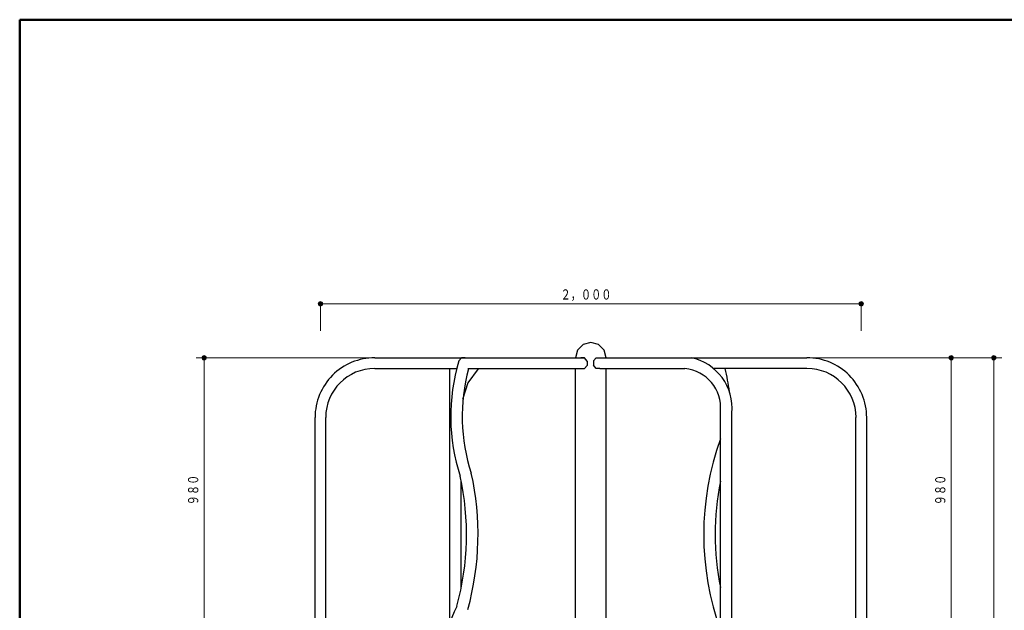
# Model space of a CAD drawing. Units: millimetres. Extents: x 25 to 405, y 15 to 281.
# Drawn here: x 25 to 208, y 172 to 281 of the extents above; entities that cross this region are included whole.
import ezdxf
from ezdxf.enums import TextEntityAlignment as Align

# ---------------------------------------------------------------- set-up
doc = ezdxf.new("R2010")
doc.units = ezdxf.units.MM
doc.layers.add('GR1', color=7, linetype='Continuous')
doc.layers.add('GR12', color=7, linetype='Continuous')
doc.styles.add('ＭＳ ゴシック', font='txt')
doc.dimstyles.new('FX_DIMINFO', dxfattribs={"dimtxt": 2.5, "dimasz": 2, "dimexe": 1.5, "dimexo": 0.5, "dimgap": 0.5, "dimtad": 1, "dimdec": 0, "dimdsep": 46, "dimtxsty": 'ＭＳ ゴシック', "dimblk1": 'FXTIP_BLACKDOT_S', "dimblk2": 'FXTIP_BLACKDOT_E', "dimsah": 1, "dimcen": 2.5, "dimdle": 4, "dimadec": 0, "dimazin": 2, "dimtfac": 1, "dimtmove": 0, "dimatfit": 3, "dimldrblk": 'FXTIP_BLACKDOT_S', "dimfxl": 1, "dimtolj": 1, "dimarcsym": 0})

# ---------------------------------------------------------------- blocks, each defined once
blk = doc.blocks.new('FXTIP_BLACKDOT_S')
at = {"color": 0, "linetype": 'Continuous', "lineweight": -2}
blk.add_line((0, 0), (-1, 0), dxfattribs=at)
at = {"color": 0, "linetype": 'Continuous', "lineweight": -2, "const_width": 0.2}
blk.add_lwpolyline([(-0.1, 0, 1), (0.1, 0, 1)], format="xyb", close=True, dxfattribs=at)
at = {"color": 0, "linetype": 'Continuous', "lineweight": -2}
blk.add_circle((0, 0), 0.2, dxfattribs=at)
blk = doc.blocks.new('FXTIP_BLACKDOT_E')
at = {"color": 0, "linetype": 'Continuous', "lineweight": -2}
blk.add_line((0, 0), (-1, 0), dxfattribs=at)
at = {"color": 0, "linetype": 'Continuous', "lineweight": -2, "const_width": 0.2}
blk.add_lwpolyline([(-0.1, 0, 1), (0.1, 0, 1)], format="xyb", close=True, dxfattribs=at)
at = {"color": 0, "linetype": 'Continuous', "lineweight": -2}
blk.add_circle((0, 0), 0.2, dxfattribs=at)
blk = doc.blocks.new('*D37')
at = {"layer": 'GR12', "color": 8, "linetype": 'Continuous', "lineweight": 15}
for p, q in [((90.69, 218.81), (58.06, 218.81)), ((59.56, 169.81), (59.56, 218.81))]:
    blk.add_line(p, q, dxfattribs=at)
at = {"layer": 'GR12', "color": 8, "linetype": 'Continuous', "lineweight": 15, "xscale": 2, "yscale": 2}
for name, p, rotation in [('FXTIP_BLACKDOT_E', (59.56, 218.81), 90), ('FXTIP_BLACKDOT_S', (59.56, 169.81), 270)]:
    blk.add_blockref(name, p, dxfattribs=dict(at, rotation=rotation))
at = {"layer": 'GR12', "color": 7, "linetype": 'Continuous', "lineweight": 20, "style": 'ＭＳ ゴシック', "width": 0.730803}
blk.add_text('９８０', height=1.894, rotation=90, dxfattribs=at).set_placement((59.06, 194.31), align=Align.BOTTOM_CENTER)
blk = doc.blocks.new('*D40')
at = {"layer": 'GR12', "color": 8, "linetype": 'Continuous', "lineweight": 15}
for p, q in [((171.85, 218.81), (199.6, 218.81)), ((198.1, 169.81), (198.1, 218.81))]:
    blk.add_line(p, q, dxfattribs=at)
at = {"layer": 'GR12', "color": 8, "linetype": 'Continuous', "lineweight": 15, "xscale": 2, "yscale": 2}
for name, p, rotation in [('FXTIP_BLACKDOT_E', (198.1, 218.81), 90), ('FXTIP_BLACKDOT_S', (198.1, 169.81), 270)]:
    blk.add_blockref(name, p, dxfattribs=dict(at, rotation=rotation))
at = {"layer": 'GR12', "color": 7, "linetype": 'Continuous', "lineweight": 20, "style": 'ＭＳ ゴシック', "width": 0.730803}
blk.add_text('９８０', height=1.894, rotation=90, dxfattribs=at).set_placement((197.6, 194.31), align=Align.BOTTOM_CENTER)
blk = doc.blocks.new('*D41')
at = {"layer": 'GR12', "color": 8, "linetype": 'Continuous', "lineweight": 15}
for p, q in [((171.85, 218.81), (207.47, 218.81)), ((205.97, 93.81), (205.97, 218.81)), ((182.85, 93.81), (207.47, 93.81))]:
    blk.add_line(p, q, dxfattribs=at)
at = {"layer": 'GR12', "color": 8, "linetype": 'Continuous', "lineweight": 15, "xscale": 2, "yscale": 2}
for name, p, rotation in [('FXTIP_BLACKDOT_E', (205.97, 218.81), 90), ('FXTIP_BLACKDOT_S', (205.97, 93.81), 270)]:
    blk.add_blockref(name, p, dxfattribs=dict(at, rotation=rotation))
at = {"layer": 'GR12', "color": 7, "linetype": 'Continuous', "lineweight": 20, "style": 'ＭＳ ゴシック', "width": 0.730803}
blk.add_text('２５００', height=1.894, rotation=90, dxfattribs=at).set_placement((205.47, 156.31), align=Align.BOTTOM_CENTER)

msp = doc.modelspace()

# ---------------------------------------------------------------- linework, layer by layer
at = {"layer": 'GR1', "color": 5, "linetype": 'Continuous', "lineweight": 50}
for p, q in [((404.65, 281.46), (25.35, 281.46)), ((25.35, 281.46), (25.35, 15.46))]:
    msp.add_line(p, q, dxfattribs=at)
at = {"layer": 'GR12', "color": 8, "linetype": 'Continuous', "lineweight": 15}
for p, q in [((81.12, 228.81), (81.12, 223.81)), ((81.12, 228.81), (181.42, 228.81)), ((181.42, 228.81), (181.42, 223.81))]:
    msp.add_line(p, q, dxfattribs=at)
at = {"layer": 'GR12', "color": 3, "linetype": 'Continuous', "lineweight": 30}
for p, q in [((129.84, 221.28), (128.8, 220.24)), ((131.27, 221.67), (129.84, 221.28)), ((132.7, 221.28), (131.27, 221.67)), ((133.75, 220.24), (132.7, 221.28)), ((128.8, 220.24), (128.41, 218.81)), ((134.13, 218.81), (133.75, 220.24)), ((91.19, 218.81), (129.4, 218.81)), ((107.28, 218.81), (106.77, 218.24)), ((107.98, 218.8), (107.28, 218.81)), ((117.6, 218.8), (130.1, 218.8)), ((129.4, 218.81), (129.84, 218.81)), ((130.1, 218.8), (129.4, 218.81)), ((130.59, 217.4), (130.08, 216.83)), ((130.6, 218.21), (130.1, 218.8)), ((130.6, 218.21), (130.59, 217.4)), ((131.75, 218.24), (131.74, 217.42)), ((132.23, 216.84), (131.74, 217.42)), ((132.25, 218.81), (131.75, 218.24)), ((132.25, 218.81), (171.35, 218.81)), ((91.19, 216.83), (106.38, 216.83)), ((105.12, 169.74), (105.12, 216.83)), ((108.46, 216.83), (130.08, 216.83)), ((110.36, 216.75), (108.48, 214.16)), ((128.41, 99.81), (128.41, 216.83)), ((132.94, 216.83), (132.23, 216.84)), ((132.94, 216.83), (148.71, 216.83)), ((134.13, 99.81), (134.13, 216.83)), ((171.35, 216.83), (154, 216.83)), ((108.48, 214.16), (107.49, 211.05)), ((155.31, 93.81), (155.31, 208.9)), ((157.42, 93.81), (157.42, 208.56)), ((80.13, 159.69), (80.13, 207.74)), ((82.11, 169.81), (82.11, 207.74)), ((180.43, 169.81), (180.43, 207.74)), ((182.42, 166.01), (182.42, 207.74)), ((107.23, 176.22), (107.23, 195.93))]:
    msp.add_line(p, q, dxfattribs=at)
at = {"layer": 'GR12', "color": 7, "linetype": 'Continuous', "lineweight": 13}
msp.add_line((200.17, 218.81), (183.73, 218.81), dxfattribs=at)
at = {"layer": 'GR12', "color": 3, "linetype": 'Continuous', "lineweight": 30}
for centre, radius, start, end in [((91.19, 207.74), 11.07, 89.9999, 180), ((141.31, 207.98), 36.03, 163.468, 197.9978), ((147.95, 209.48), 9.52, 354.4501, 78.4566), ((171.35, 207.74), 11.07, 0, 90.0001), ((91.19, 207.74), 9.09, 90, 180), ((141.31, 207.98), 33.9, 164.9618, 198.1317), ((147.95, 209.48), 7.39, 355.4889, 84.0393), ((121.23, 207.98), 36.03, 7.2216, 14.204), ((171.35, 207.74), 9.09, 0, 90), ((204.17, 186.08), 51.98, 160.0512, 199.9488), ((58.37, 186.08), 51.98, 344.4947, 12.62), ((58.37, 186.08), 49.85, 344.4947, 12.5102), ((204.17, 186.08), 49.85, 168.5953, 191.4046), ((155.2, 150.15), 53.78, 155.1521, 193.7161)]:
    msp.add_arc(centre, radius, start, end, dxfattribs=at)

# ---------------------------------------------------------------- block references
at = {"layer": 'GR12', "color": 8, "linetype": 'Continuous', "lineweight": 15, "xscale": 2, "yscale": 2}
for name, p, rotation in [('FXTIP_BLACKDOT_S', (81.12, 228.81), 180), ('FXTIP_BLACKDOT_E', (181.42, 228.81), 360)]:
    msp.add_blockref(name, p, dxfattribs=dict(at, rotation=rotation))

# ---------------------------------------------------------------- texts
at = {"layer": 'GR12', "color": 7, "linetype": 'Continuous', "lineweight": 20, "style": 'ＭＳ ゴシック', "width": 0.730803}
msp.add_text('２，０００', height=1.894, rotation=0, dxfattribs=at).set_placement((130.37, 229.01), align=Align.BOTTOM_CENTER)

# ---------------------------------------------------------------- dimensions: what is measured, and where the dimension line sits
at = {"layer": 'GR12', "color": 8, "linetype": 'Continuous', "lineweight": 15}
for base, p1, p2, picture, middle in [((59.56, 218.81), (82.11, 169.81), (91.19, 218.81), '*D37', (59.06, 194.31)), ((198.1, 218.81), (180.43, 169.81), (171.35, 218.81), '*D40', (197.6, 194.31)), ((205.97, 218.81), (182.35, 93.81), (171.35, 218.81), '*D41', (205.47, 156.31))]:
    dim = msp.add_linear_dim(base=base, p1=p1, p2=p2, angle=90, dimstyle='FX_DIMINFO', override={"dimblk1": 'FXTIP_BLACKDOT_S', "dimblk2": 'FXTIP_BLACKDOT_E', "dimsah": 1, "dimclrt": 7}, dxfattribs=at)
    dim.commit()
    dim.dimension.update_dxf_attribs({"geometry": picture, "text_midpoint": middle})

doc.saveas('drawing.dxf')
